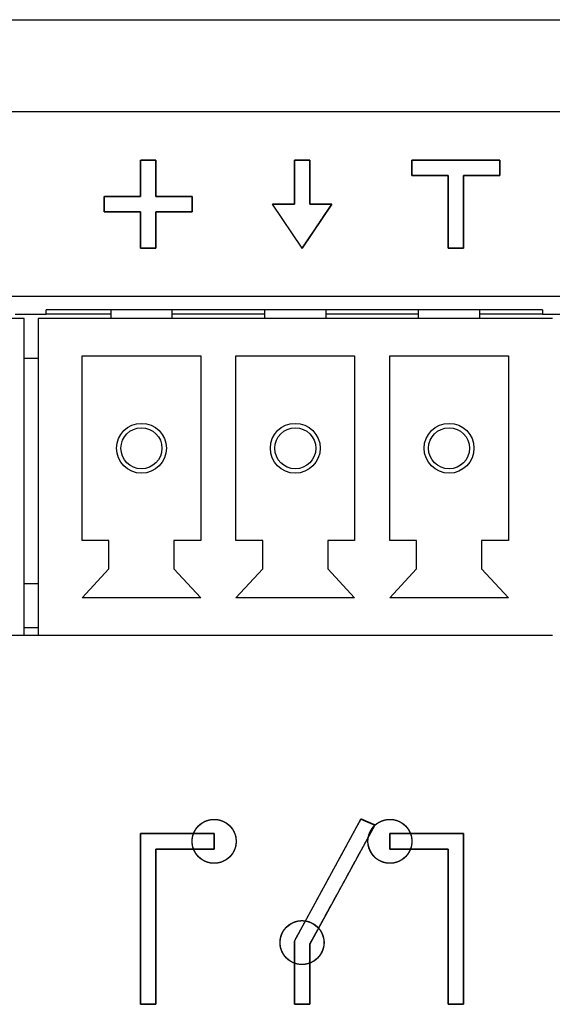
# Model space of a CAD drawing. Units: millimetres. Extents: x 5 to 1169, y 20 to 821.
# Drawn here: x 442 to 454, y 170 to 192 of the extents above; entities that cross this region are included whole.
import ezdxf

# ---------------------------------------------------------------- set-up
doc = ezdxf.new("R2010")
doc.units = ezdxf.units.MM
for name, color, linetype in [('00-3536-0200_XAS', 7, 'Continuous'), ('BASE_3C_VERDA_MI', 7, 'Continuous'), ('BASE_CIRCUIT_MIM', 7, 'Continuous'), ('Default', 7, 'Continuous'), ('MÒDUL_BROOKLIN_I', 7, 'Continuous'), ('Seri', 7, 'Continuous')]:
    doc.layers.add(name, color=color, linetype=linetype)

# ---------------------------------------------------------------- blocks, each defined once
blk = doc.blocks.new('SE2')
at = {"layer": '00-3536-0200_XAS', "color": 7, "linetype": 'Continuous'}
for p, q in [((133.329, 192.377), (565.729, 192.377)), ((478.954, 186.077), (381.954, 186.077)), ((442.379, 178.377), (442.7, 178.377))]:
    blk.add_line(p, q, dxfattribs=at)
at = {"layer": '00-3536-0200_XAS', "color": 7}
blk.add_line((565.729, 190.277), (133.329, 190.277), dxfattribs=at)
at = {"layer": 'BASE_3C_VERDA_MI', "color": 7, "linetype": 'Continuous'}
for p, q in [((444.35, 185.777), (444.35, 185.577)), ((445.75, 185.577), (445.75, 185.777)), ((447.85, 185.777), (447.85, 185.577)), ((449.25, 185.577), (449.25, 185.777)), ((451.35, 185.777), (451.35, 185.577)), ((452.75, 185.577), (452.75, 185.777)), ((442.379, 185.577), (430.679, 185.577)), ((442.379, 178.377), (442.379, 185.577)), ((454.4, 185.577), (442.7, 185.577)), ((442.7, 185.577), (442.7, 178.377)), ((443.7, 180.527), (443.7, 184.727)), ((443.7, 184.727), (446.4, 184.727)), ((446.4, 184.727), (446.4, 180.527)), ((447.2, 180.527), (447.2, 184.727)), ((447.2, 184.727), (449.9, 184.727)), ((449.9, 184.727), (449.9, 180.527)), ((450.7, 180.527), (450.7, 184.727)), ((450.7, 184.727), (453.4, 184.727)), ((453.4, 184.727), (453.4, 180.527)), ((444.31, 180.527), (443.7, 180.527)), ((444.31, 179.886), (444.31, 180.527)), ((446.4, 180.527), (445.789, 180.527)), ((445.789, 180.527), (445.789, 179.886)), ((447.81, 180.527), (447.2, 180.527)), ((447.81, 179.886), (447.81, 180.527)), ((449.9, 180.527), (449.289, 180.527)), ((449.289, 180.527), (449.289, 179.886)), ((451.31, 180.527), (450.7, 180.527)), ((451.31, 179.886), (451.31, 180.527)), ((453.4, 180.527), (452.789, 180.527)), ((452.789, 180.527), (452.789, 179.886)), ((443.7, 179.227), (444.31, 179.886)), ((445.789, 179.886), (446.4, 179.227)), ((447.2, 179.227), (447.81, 179.886)), ((449.289, 179.886), (449.9, 179.227)), ((450.7, 179.227), (451.31, 179.886)), ((452.789, 179.886), (453.4, 179.227)), ((446.4, 179.227), (443.7, 179.227)), ((449.9, 179.227), (447.2, 179.227)), ((453.4, 179.227), (450.7, 179.227)), ((430.679, 178.377), (442.379, 178.377)), ((442.7, 178.377), (454.4, 178.377))]:
    blk.add_line(p, q, dxfattribs=at)
for centre, radius in [((445.05, 182.627), 0.567), ((445.05, 182.627), 0.467), ((448.55, 182.627), 0.567), ((448.55, 182.627), 0.467), ((452.05, 182.627), 0.567), ((452.05, 182.627), 0.467)]:
    blk.add_circle(centre, radius, dxfattribs=at)
at = {"layer": 'BASE_CIRCUIT_MIM', "color": 7, "linetype": 'Continuous'}
for p, q in [((454.179, 185.777), (442.879, 185.777)), ((442.879, 185.677), (442.879, 185.777)), ((454.179, 185.777), (454.179, 185.677)), ((442.179, 185.677), (442.879, 185.677)), ((444.35, 185.677), (442.879, 185.677)), ((447.85, 185.677), (445.75, 185.677)), ((451.35, 185.677), (449.25, 185.677)), ((454.179, 185.677), (452.75, 185.677)), ((454.179, 185.677), (454.879, 185.677)), ((442.379, 184.677), (442.7, 184.677))]:
    blk.add_line(p, q, dxfattribs=at)
at = {"layer": 'MÒDUL_BROOKLIN_I', "color": 7, "linetype": 'Continuous'}
for p, q in [((442.7, 179.544), (442.379, 179.544)), ((442.7, 178.544), (442.379, 178.544))]:
    blk.add_line(p, q, dxfattribs=at)

msp = doc.modelspace()

# ---------------------------------------------------------------- linework, layer by layer
at = {"layer": 'Seri', "color": 7, "linetype": 'Continuous'}
for points, degree, knots in [([(445.379, 188.354), (445.411, 188.354), (445.498, 188.354), (445.622, 188.354), (445.766, 188.354), (445.913, 188.354), (446.046, 188.354), (446.147, 188.354), (446.2, 188.354), (446.204, 188.348), (446.204, 188.317), (446.204, 188.269), (446.204, 188.21), (446.204, 188.148), (446.204, 188.088), (446.204, 188.04), (446.204, 188.01), (446.2, 188.004), (446.147, 188.004), (446.046, 188.004), (445.913, 188.004), (445.766, 188.004), (445.622, 188.004), (445.498, 188.004), (445.411, 188.004), (445.379, 188.004), (445.379, 187.971), (445.379, 187.884), (445.379, 187.76), (445.379, 187.616), (445.379, 187.469), (445.379, 187.337), (445.379, 187.235), (445.379, 187.183), (445.372, 187.179), (445.342, 187.179), (445.294, 187.179), (445.235, 187.179), (445.172, 187.179), (445.113, 187.179), (445.065, 187.179), (445.035, 187.179), (445.029, 187.183), (445.029, 187.235), (445.029, 187.337), (445.029, 187.469), (445.029, 187.616), (445.029, 187.76), (445.029, 187.884), (445.029, 187.971), (445.029, 188.004), (444.996, 188.004), (444.909, 188.004), (444.785, 188.004), (444.641, 188.004), (444.494, 188.004), (444.361, 188.004), (444.26, 188.004), (444.207, 188.004), (444.204, 188.01), (444.204, 188.04), (444.204, 188.088), (444.204, 188.148), (444.204, 188.21), (444.204, 188.269), (444.204, 188.317), (444.204, 188.348), (444.207, 188.354), (444.26, 188.354), (444.361, 188.354), (444.494, 188.354), (444.641, 188.354), (444.785, 188.354), (444.909, 188.354), (444.996, 188.354), (445.029, 188.354), (445.029, 188.387), (445.029, 188.474), (445.029, 188.598), (445.029, 188.742), (445.029, 188.888), (445.029, 189.021), (445.029, 189.122), (445.029, 189.175), (445.035, 189.179), (445.065, 189.179), (445.113, 189.179), (445.172, 189.179), (445.235, 189.179), (445.294, 189.179), (445.342, 189.179), (445.372, 189.179), (445.379, 189.175), (445.379, 189.122), (445.379, 189.021), (445.379, 188.888), (445.379, 188.742), (445.379, 188.598), (445.379, 188.474), (445.379, 188.387), (445.379, 188.354)], 1, [0, 0, 0.00411, 0.01501, 0.030557, 0.048605, 0.067011, 0.08363, 0.096317, 0.102929, 0.103861, 0.107627, 0.113666, 0.12107, 0.12893, 0.136334, 0.142373, 0.146139, 0.147071, 0.153683, 0.16637, 0.182989, 0.201395, 0.219443, 0.23499, 0.24589, 0.25, 0.25411, 0.26501, 0.280557, 0.298605, 0.317011, 0.33363, 0.346317, 0.352929, 0.353861, 0.357627, 0.363666, 0.37107, 0.37893, 0.386334, 0.392373, 0.396139, 0.397071, 0.403683, 0.41637, 0.432989, 0.451395, 0.469443, 0.48499, 0.49589, 0.5, 0.50411, 0.51501, 0.530557, 0.548605, 0.567011, 0.58363, 0.596317, 0.602929, 0.603861, 0.607627, 0.613666, 0.62107, 0.62893, 0.636334, 0.642373, 0.646139, 0.647071, 0.653683, 0.66637, 0.682989, 0.701395, 0.719443, 0.73499, 0.74589, 0.75, 0.75411, 0.76501, 0.780557, 0.798605, 0.817011, 0.83363, 0.846317, 0.852929, 0.853861, 0.857627, 0.863666, 0.87107, 0.87893, 0.886334, 0.892373, 0.896139, 0.897071, 0.903683, 0.91637, 0.932989, 0.951395, 0.969443, 0.98499, 0.99589, 1, 1]), ([(449.379, 188.179), (449.369, 188.165), (449.343, 188.126), (449.302, 188.065), (449.249, 187.988), (449.188, 187.897), (449.121, 187.798), (449.051, 187.694), (448.981, 187.589), (448.912, 187.488), (448.849, 187.395), (448.794, 187.313), (448.75, 187.247), (448.719, 187.202), (448.704, 187.18), (448.699, 187.186), (448.677, 187.219), (448.64, 187.273), (448.59, 187.347), (448.532, 187.434), (448.466, 187.531), (448.396, 187.634), (448.326, 187.739), (448.257, 187.841), (448.192, 187.937), (448.134, 188.023), (448.086, 188.093), (448.051, 188.145), (448.032, 188.174), (448.03, 188.179), (448.043, 188.179), (448.067, 188.179), (448.101, 188.179), (448.143, 188.179), (448.19, 188.179), (448.241, 188.179), (448.294, 188.179), (448.345, 188.179), (448.394, 188.179), (448.439, 188.179), (448.477, 188.179), (448.505, 188.179), (448.523, 188.179), (448.529, 188.179), (448.529, 188.197), (448.529, 188.24), (448.529, 188.303), (448.529, 188.382), (448.529, 188.474), (448.529, 188.575), (448.529, 188.679), (448.529, 188.783), (448.529, 188.883), (448.529, 188.975), (448.529, 189.055), (448.529, 189.118), (448.529, 189.161), (448.529, 189.179), (448.532, 189.179), (448.545, 189.179), (448.565, 189.179), (448.591, 189.179), (448.622, 189.179), (448.657, 189.179), (448.693, 189.179), (448.73, 189.179), (448.765, 189.179), (448.799, 189.179), (448.828, 189.179), (448.852, 189.179), (448.869, 189.179), (448.878, 189.179), (448.879, 189.174), (448.879, 189.145), (448.879, 189.093), (448.879, 189.023), (448.879, 188.937), (448.879, 188.841), (448.879, 188.739), (448.879, 188.634), (448.879, 188.531), (448.879, 188.434), (448.879, 188.347), (448.879, 188.273), (448.879, 188.219), (448.879, 188.186), (448.879, 188.179), (448.89, 188.179), (448.913, 188.179), (448.946, 188.179), (448.987, 188.179), (449.033, 188.179), (449.084, 188.179), (449.136, 188.179), (449.188, 188.179), (449.238, 188.179), (449.283, 188.179), (449.322, 188.179), (449.352, 188.179), (449.372, 188.179), (449.379, 188.179)], 1, [0, 0, 0.002937, 0.011172, 0.023844, 0.040088, 0.059044, 0.079848, 0.101638, 0.123551, 0.144725, 0.164297, 0.181404, 0.195184, 0.204775, 0.209314, 0.210759, 0.217568, 0.22906, 0.244372, 0.262642, 0.283005, 0.304602, 0.326568, 0.348041, 0.368158, 0.386058, 0.400877, 0.411752, 0.417823, 0.418694, 0.420896, 0.425141, 0.431071, 0.438328, 0.446556, 0.455396, 0.464492, 0.473486, 0.48202, 0.489737, 0.49628, 0.501291, 0.504412, 0.505314, 0.508419, 0.515814, 0.526783, 0.540613, 0.556587, 0.573991, 0.592109, 0.610228, 0.627632, 0.643606, 0.657436, 0.668405, 0.6758, 0.678905, 0.679538, 0.681723, 0.68523, 0.68981, 0.695212, 0.701186, 0.707481, 0.713848, 0.720037, 0.725796, 0.730877, 0.735027, 0.737999, 0.73954, 0.740367, 0.745398, 0.754413, 0.766696, 0.781532, 0.798206, 0.816004, 0.83421, 0.85211, 0.868989, 0.884131, 0.896823, 0.906348, 0.911992, 0.913255, 0.915136, 0.919111, 0.924822, 0.931911, 0.940023, 0.948797, 0.957879, 0.966909, 0.975531, 0.983386, 0.990119, 0.99537, 0.998783, 1, 1]), ([(452.029, 188.829), (452.014, 188.829), (451.972, 188.829), (451.909, 188.829), (451.829, 188.829), (451.738, 188.829), (451.641, 188.829), (451.542, 188.829), (451.447, 188.829), (451.361, 188.829), (451.289, 188.829), (451.236, 188.829), (451.207, 188.829), (451.204, 188.831), (451.204, 188.843), (451.204, 188.865), (451.204, 188.896), (451.204, 188.932), (451.204, 188.973), (451.204, 189.014), (451.204, 189.056), (451.204, 189.094), (451.204, 189.128), (451.204, 189.155), (451.204, 189.173), (451.204, 189.179), (451.24, 189.179), (451.341, 189.179), (451.494, 189.179), (451.687, 189.179), (451.908, 189.179), (452.144, 189.179), (452.383, 189.179), (452.613, 189.179), (452.821, 189.179), (452.996, 189.179), (453.124, 189.179), (453.194, 189.179), (453.204, 189.177), (453.204, 189.165), (453.204, 189.142), (453.204, 189.112), (453.204, 189.075), (453.204, 189.035), (453.204, 188.993), (453.204, 188.952), (453.204, 188.913), (453.204, 188.88), (453.204, 188.853), (453.204, 188.835), (453.204, 188.829), (453.189, 188.829), (453.147, 188.829), (453.084, 188.829), (453.004, 188.829), (452.913, 188.829), (452.816, 188.829), (452.717, 188.829), (452.622, 188.829), (452.536, 188.829), (452.464, 188.829), (452.411, 188.829), (452.382, 188.829), (452.379, 188.821), (452.379, 188.763), (452.379, 188.657), (452.379, 188.513), (452.379, 188.341), (452.379, 188.152), (452.379, 187.954), (452.379, 187.76), (452.379, 187.578), (452.379, 187.418), (452.379, 187.292), (452.379, 187.209), (452.379, 187.179), (452.372, 187.179), (452.355, 187.179), (452.328, 187.179), (452.294, 187.179), (452.255, 187.179), (452.214, 187.179), (452.172, 187.179), (452.132, 187.179), (452.096, 187.179), (452.065, 187.179), (452.042, 187.179), (452.03, 187.179), (452.029, 187.187), (452.029, 187.244), (452.029, 187.35), (452.029, 187.495), (452.029, 187.666), (452.029, 187.856), (452.029, 188.053), (452.029, 188.248), (452.029, 188.43), (452.029, 188.589), (452.029, 188.716), (452.029, 188.799), (452.029, 188.829)], 1, [0, 0, 0.001876, 0.007082, 0.014982, 0.024944, 0.036333, 0.048514, 0.060854, 0.072718, 0.083473, 0.092483, 0.099116, 0.102736, 0.10326, 0.104795, 0.107609, 0.111432, 0.115994, 0.121028, 0.126263, 0.131431, 0.136262, 0.140488, 0.14384, 0.146048, 0.146844, 0.151392, 0.164012, 0.183165, 0.207315, 0.234924, 0.264454, 0.294369, 0.323131, 0.349203, 0.371046, 0.387125, 0.395901, 0.397087, 0.398623, 0.401437, 0.40526, 0.409822, 0.414855, 0.420091, 0.425258, 0.43009, 0.434316, 0.437668, 0.439876, 0.440672, 0.442548, 0.447754, 0.455655, 0.465616, 0.477005, 0.489186, 0.501526, 0.513391, 0.524145, 0.533156, 0.539788, 0.543408, 0.544486, 0.551726, 0.564991, 0.583012, 0.604521, 0.62825, 0.65293, 0.677292, 0.70007, 0.719993, 0.735795, 0.746206, 0.749958, 0.750754, 0.752962, 0.756314, 0.76054, 0.765372, 0.77054, 0.775775, 0.780808, 0.78537, 0.789193, 0.792007, 0.793543, 0.794529, 0.801769, 0.815033, 0.833054, 0.854563, 0.878292, 0.902972, 0.927335, 0.950112, 0.970035, 0.985837, 0.996248, 1, 1]), ([(446.204, 173.686), (446.204, 173.41), (446.427, 173.186), (446.704, 173.186), (446.98, 173.186), (447.204, 173.41), (447.204, 173.686), (447.204, 173.962), (446.98, 174.186), (446.704, 174.186), (446.427, 174.186), (446.204, 173.962), (446.204, 173.686)], 3, [0, 0, 0, 0, 0.25, 0.25, 0.25, 0.5, 0.5, 0.5, 0.75, 0.75, 0.75, 1, 1, 1, 1]), ([(446.204, 173.686), (446.205, 173.653), (446.208, 173.621), (446.213, 173.589), (446.22, 173.558), (446.229, 173.528), (446.24, 173.499), (446.252, 173.47), (446.267, 173.443), (446.283, 173.416), (446.3, 173.391), (446.319, 173.366), (446.339, 173.343), (446.361, 173.322), (446.384, 173.301), (446.408, 173.282), (446.434, 173.265), (446.46, 173.249), (446.488, 173.235), (446.516, 173.222), (446.546, 173.211), (446.576, 173.202), (446.607, 173.195), (446.638, 173.19), (446.671, 173.187), (446.704, 173.186), (446.736, 173.187), (446.769, 173.19), (446.8, 173.195), (446.831, 173.202), (446.862, 173.211), (446.891, 173.222), (446.92, 173.235), (446.947, 173.249), (446.974, 173.265), (446.999, 173.282), (447.023, 173.301), (447.046, 173.322), (447.068, 173.343), (447.088, 173.366), (447.107, 173.391), (447.125, 173.416), (447.14, 173.443), (447.155, 173.47), (447.167, 173.499), (447.178, 173.528), (447.187, 173.558), (447.194, 173.589), (447.199, 173.621), (447.203, 173.653), (447.204, 173.686), (447.203, 173.719), (447.199, 173.751), (447.194, 173.783), (447.187, 173.814), (447.178, 173.844), (447.167, 173.873), (447.155, 173.902), (447.14, 173.929), (447.125, 173.956), (447.107, 173.981), (447.088, 174.005), (447.068, 174.028), (447.046, 174.05), (447.023, 174.071), (446.999, 174.089), (446.974, 174.107), (446.947, 174.123), (446.92, 174.137), (446.891, 174.15), (446.862, 174.16), (446.831, 174.169), (446.8, 174.177), (446.769, 174.182), (446.736, 174.185), (446.704, 174.186), (446.671, 174.185), (446.638, 174.182), (446.607, 174.177), (446.576, 174.169), (446.546, 174.16), (446.516, 174.15), (446.488, 174.137), (446.46, 174.123), (446.434, 174.107), (446.408, 174.089), (446.384, 174.071), (446.361, 174.05), (446.339, 174.028), (446.319, 174.005), (446.3, 173.981), (446.283, 173.956), (446.267, 173.929), (446.252, 173.902), (446.24, 173.873), (446.229, 173.844), (446.22, 173.814), (446.213, 173.783), (446.208, 173.751), (446.205, 173.719), (446.204, 173.686)], 1, [0, 0, 0.010472, 0.020807, 0.031023, 0.041141, 0.051175, 0.061141, 0.071052, 0.080918, 0.09075, 0.100555, 0.110344, 0.120121, 0.129896, 0.139674, 0.149462, 0.159267, 0.169098, 0.178963, 0.188873, 0.198837, 0.20887, 0.218986, 0.2292, 0.239531, 0.25, 0.260472, 0.270806, 0.281023, 0.29114, 0.301175, 0.31114, 0.32105, 0.330916, 0.340747, 0.350552, 0.360339, 0.370117, 0.37989, 0.389667, 0.399455, 0.40926, 0.419091, 0.428957, 0.438866, 0.448832, 0.458866, 0.468984, 0.4792, 0.489535, 0.500007, 0.510476, 0.520807, 0.531021, 0.541137, 0.55117, 0.561134, 0.571044, 0.580909, 0.59074, 0.600545, 0.610333, 0.620111, 0.629885, 0.639663, 0.649451, 0.659257, 0.669089, 0.678955, 0.688865, 0.698832, 0.708866, 0.718984, 0.7292, 0.739535, 0.750007, 0.760476, 0.770807, 0.781021, 0.791137, 0.80117, 0.811135, 0.821045, 0.830911, 0.840743, 0.850549, 0.860338, 0.870116, 0.879891, 0.889669, 0.899458, 0.909264, 0.919096, 0.928962, 0.938872, 0.948837, 0.95887, 0.968986, 0.9792, 0.989531, 1, 1]), ([(450.364, 174.056), (450.349, 174.028), (450.305, 173.948), (450.237, 173.824), (450.149, 173.663), (450.044, 173.471), (449.925, 173.256), (449.798, 173.024), (449.666, 172.783), (449.533, 172.539), (449.402, 172.3), (449.277, 172.073), (449.163, 171.865), (449.063, 171.682), (448.981, 171.532), (448.92, 171.422), (448.886, 171.359), (448.879, 171.345), (448.879, 171.322), (448.879, 171.274), (448.879, 171.204), (448.879, 171.117), (448.879, 171.016), (448.879, 170.904), (448.879, 170.785), (448.879, 170.663), (448.879, 170.54), (448.879, 170.421), (448.879, 170.309), (448.879, 170.208), (448.879, 170.121), (448.879, 170.052), (448.879, 170.004), (448.879, 169.981), (448.877, 169.979), (448.869, 169.979), (448.855, 169.979), (448.835, 169.979), (448.812, 169.979), (448.785, 169.979), (448.755, 169.979), (448.725, 169.979), (448.693, 169.979), (448.662, 169.979), (448.632, 169.979), (448.604, 169.979), (448.579, 169.979), (448.559, 169.979), (448.542, 169.979), (448.532, 169.979), (448.529, 169.979), (448.529, 169.994), (448.529, 170.036), (448.529, 170.102), (448.529, 170.188), (448.529, 170.29), (448.529, 170.404), (448.529, 170.527), (448.529, 170.656), (448.529, 170.785), (448.529, 170.912), (448.529, 171.032), (448.529, 171.143), (448.529, 171.24), (448.529, 171.32), (448.529, 171.378), (448.529, 171.412), (448.53, 171.422), (448.556, 171.469), (448.609, 171.566), (448.686, 171.707), (448.782, 171.884), (448.895, 172.089), (449.018, 172.316), (449.15, 172.558), (449.286, 172.806), (449.421, 173.055), (449.553, 173.296), (449.677, 173.523), (449.789, 173.729), (449.885, 173.905), (449.962, 174.046), (450.015, 174.144), (450.041, 174.191), (450.044, 174.193), (450.052, 174.19), (450.065, 174.185), (450.083, 174.177), (450.104, 174.168), (450.129, 174.157), (450.156, 174.146), (450.184, 174.133), (450.213, 174.121), (450.242, 174.109), (450.269, 174.097), (450.295, 174.086), (450.318, 174.076), (450.337, 174.068), (450.352, 174.062), (450.361, 174.058), (450.364, 174.056)], 1, [0, 0, 0.003284, 0.012588, 0.027093, 0.045975, 0.068416, 0.093593, 0.120685, 0.148872, 0.177333, 0.205247, 0.231792, 0.256148, 0.277494, 0.295008, 0.30787, 0.315259, 0.316886, 0.319268, 0.324193, 0.331298, 0.34022, 0.350595, 0.36206, 0.374252, 0.386807, 0.399361, 0.411553, 0.423018, 0.433393, 0.442315, 0.44942, 0.454345, 0.456727, 0.456963, 0.457799, 0.459256, 0.46124, 0.463657, 0.466416, 0.469422, 0.472584, 0.475807, 0.479, 0.482068, 0.48492, 0.487461, 0.4896, 0.491243, 0.492296, 0.492668, 0.494198, 0.498532, 0.505288, 0.514083, 0.524535, 0.536262, 0.548881, 0.562011, 0.575267, 0.588269, 0.600633, 0.611978, 0.62192, 0.630078, 0.636069, 0.639511, 0.640553, 0.64606, 0.657446, 0.673873, 0.6945, 0.718487, 0.744993, 0.77318, 0.802207, 0.831233, 0.85942, 0.885927, 0.909914, 0.93054, 0.946967, 0.958354, 0.96386, 0.964293, 0.96513, 0.966587, 0.968571, 0.970988, 0.973747, 0.976753, 0.979915, 0.983138, 0.986331, 0.9894, 0.992251, 0.994793, 0.996931, 0.998574, 0.999628, 1, 1]), ([(450.204, 173.686), (450.204, 173.41), (450.427, 173.186), (450.704, 173.186), (450.98, 173.186), (451.204, 173.41), (451.204, 173.686), (451.204, 173.962), (450.98, 174.186), (450.704, 174.186), (450.427, 174.186), (450.204, 173.962), (450.204, 173.686)], 3, [0, 0, 0, 0, 0.25, 0.25, 0.25, 0.5, 0.5, 0.5, 0.75, 0.75, 0.75, 1, 1, 1, 1]), ([(450.204, 173.686), (450.205, 173.653), (450.208, 173.621), (450.213, 173.589), (450.22, 173.558), (450.229, 173.528), (450.24, 173.499), (450.252, 173.47), (450.267, 173.443), (450.283, 173.416), (450.3, 173.391), (450.319, 173.366), (450.339, 173.343), (450.361, 173.322), (450.384, 173.301), (450.408, 173.282), (450.434, 173.265), (450.46, 173.249), (450.488, 173.235), (450.516, 173.222), (450.546, 173.211), (450.576, 173.202), (450.607, 173.195), (450.638, 173.19), (450.671, 173.187), (450.704, 173.186), (450.736, 173.187), (450.769, 173.19), (450.8, 173.195), (450.831, 173.202), (450.862, 173.211), (450.891, 173.222), (450.919, 173.235), (450.947, 173.249), (450.973, 173.265), (450.999, 173.282), (451.023, 173.301), (451.046, 173.322), (451.068, 173.343), (451.088, 173.366), (451.107, 173.391), (451.125, 173.416), (451.14, 173.443), (451.155, 173.47), (451.167, 173.499), (451.178, 173.528), (451.187, 173.558), (451.194, 173.589), (451.199, 173.621), (451.203, 173.653), (451.204, 173.686), (451.203, 173.719), (451.199, 173.751), (451.194, 173.783), (451.187, 173.814), (451.178, 173.844), (451.167, 173.873), (451.155, 173.902), (451.14, 173.929), (451.125, 173.956), (451.107, 173.981), (451.088, 174.005), (451.068, 174.028), (451.046, 174.05), (451.023, 174.071), (450.999, 174.089), (450.974, 174.107), (450.947, 174.123), (450.92, 174.137), (450.891, 174.15), (450.862, 174.16), (450.831, 174.169), (450.8, 174.177), (450.769, 174.182), (450.736, 174.185), (450.704, 174.186), (450.671, 174.185), (450.638, 174.182), (450.607, 174.177), (450.576, 174.169), (450.546, 174.16), (450.516, 174.15), (450.488, 174.137), (450.46, 174.123), (450.434, 174.107), (450.408, 174.089), (450.384, 174.071), (450.361, 174.05), (450.339, 174.028), (450.319, 174.005), (450.3, 173.981), (450.283, 173.956), (450.267, 173.929), (450.252, 173.902), (450.24, 173.873), (450.229, 173.844), (450.22, 173.814), (450.213, 173.783), (450.208, 173.751), (450.205, 173.719), (450.204, 173.686)], 1, [0, 0, 0.010472, 0.020807, 0.031023, 0.041141, 0.051176, 0.061142, 0.071052, 0.080918, 0.09075, 0.100556, 0.110344, 0.120122, 0.129897, 0.139675, 0.149463, 0.159268, 0.169099, 0.178964, 0.188874, 0.198839, 0.208872, 0.218987, 0.229202, 0.239533, 0.250002, 0.26047, 0.270802, 0.281016, 0.291132, 0.301165, 0.31113, 0.321039, 0.330904, 0.340735, 0.350541, 0.360329, 0.370107, 0.379881, 0.389659, 0.399447, 0.409253, 0.419085, 0.428951, 0.438862, 0.448828, 0.458862, 0.46898, 0.479197, 0.489531, 0.500003, 0.510472, 0.520804, 0.531018, 0.541133, 0.551166, 0.561131, 0.571041, 0.580906, 0.590737, 0.600543, 0.610331, 0.620108, 0.629883, 0.639661, 0.649449, 0.659255, 0.669087, 0.678953, 0.688863, 0.698829, 0.708864, 0.718982, 0.729199, 0.739533, 0.750005, 0.760474, 0.770805, 0.78102, 0.791136, 0.801169, 0.811134, 0.821044, 0.83091, 0.840742, 0.850548, 0.860337, 0.870115, 0.87989, 0.889669, 0.899457, 0.909264, 0.919095, 0.928961, 0.938871, 0.948836, 0.95887, 0.968985, 0.9792, 0.989531, 1, 1]), ([(445.029, 169.979), (445.029, 170.019), (445.029, 170.133), (445.029, 170.311), (445.029, 170.542), (445.029, 170.817), (445.029, 171.126), (445.029, 171.458), (445.029, 171.804), (445.029, 172.152), (445.029, 172.495), (445.029, 172.82), (445.029, 173.118), (445.029, 173.38), (445.029, 173.595), (445.029, 173.752), (445.029, 173.843), (445.031, 173.861), (445.059, 173.861), (445.118, 173.861), (445.203, 173.861), (445.309, 173.861), (445.433, 173.861), (445.57, 173.861), (445.716, 173.861), (445.866, 173.861), (446.016, 173.861), (446.162, 173.861), (446.299, 173.861), (446.423, 173.861), (446.529, 173.861), (446.614, 173.861), (446.673, 173.861), (446.702, 173.861), (446.704, 173.859), (446.704, 173.851), (446.704, 173.837), (446.704, 173.818), (446.704, 173.794), (446.704, 173.767), (446.704, 173.738), (446.704, 173.707), (446.704, 173.675), (446.704, 173.644), (446.704, 173.614), (446.704, 173.587), (446.704, 173.562), (446.704, 173.541), (446.704, 173.525), (446.704, 173.515), (446.704, 173.511), (446.69, 173.511), (446.651, 173.511), (446.59, 173.511), (446.511, 173.511), (446.417, 173.511), (446.312, 173.511), (446.199, 173.511), (446.081, 173.511), (445.962, 173.511), (445.845, 173.511), (445.734, 173.511), (445.632, 173.511), (445.543, 173.511), (445.469, 173.511), (445.416, 173.511), (445.385, 173.511), (445.379, 173.507), (445.379, 173.447), (445.379, 173.323), (445.379, 173.144), (445.379, 172.919), (445.379, 172.657), (445.379, 172.369), (445.379, 172.061), (445.379, 171.745), (445.379, 171.429), (445.379, 171.121), (445.379, 170.833), (445.379, 170.571), (445.379, 170.346), (445.379, 170.167), (445.379, 170.043), (445.379, 169.983), (445.377, 169.979), (445.369, 169.979), (445.355, 169.979), (445.335, 169.979), (445.312, 169.979), (445.285, 169.979), (445.255, 169.979), (445.225, 169.979), (445.193, 169.979), (445.162, 169.979), (445.132, 169.979), (445.104, 169.979), (445.079, 169.979), (445.059, 169.979), (445.042, 169.979), (445.032, 169.979), (445.029, 169.979)], 1, [0, 0, 0.003624, 0.013891, 0.029896, 0.050733, 0.075495, 0.103277, 0.133173, 0.164277, 0.195683, 0.226485, 0.255777, 0.282653, 0.306208, 0.325535, 0.339728, 0.347881, 0.349524, 0.352086, 0.357385, 0.365029, 0.374628, 0.38579, 0.398125, 0.411242, 0.424749, 0.438257, 0.451373, 0.463708, 0.47487, 0.484469, 0.492113, 0.497412, 0.499975, 0.500206, 0.500941, 0.502221, 0.503963, 0.506087, 0.50851, 0.511151, 0.513928, 0.51676, 0.519564, 0.522259, 0.524764, 0.526997, 0.528875, 0.530318, 0.531244, 0.531571, 0.532808, 0.536312, 0.541775, 0.548887, 0.557339, 0.566821, 0.577025, 0.587642, 0.598361, 0.608875, 0.618872, 0.628046, 0.636085, 0.642682, 0.647526, 0.650309, 0.650982, 0.656385, 0.667559, 0.683678, 0.703918, 0.727455, 0.753465, 0.781124, 0.809606, 0.838089, 0.865748, 0.891758, 0.915295, 0.935535, 0.951654, 0.962827, 0.968231, 0.968635, 0.96937, 0.97065, 0.972392, 0.974516, 0.976939, 0.97958, 0.982357, 0.985189, 0.987993, 0.990689, 0.993193, 0.995426, 0.997305, 0.998748, 0.999673, 1, 1]), ([(452.379, 169.979), (452.379, 170.019), (452.379, 170.133), (452.379, 170.311), (452.379, 170.542), (452.379, 170.817), (452.379, 171.126), (452.379, 171.458), (452.379, 171.804), (452.379, 172.152), (452.379, 172.495), (452.379, 172.82), (452.379, 173.118), (452.379, 173.38), (452.379, 173.595), (452.379, 173.752), (452.379, 173.843), (452.377, 173.861), (452.348, 173.861), (452.289, 173.861), (452.204, 173.861), (452.098, 173.861), (451.974, 173.861), (451.837, 173.861), (451.691, 173.861), (451.541, 173.861), (451.391, 173.861), (451.245, 173.861), (451.108, 173.861), (450.984, 173.861), (450.878, 173.861), (450.793, 173.861), (450.734, 173.861), (450.706, 173.861), (450.704, 173.859), (450.704, 173.851), (450.704, 173.837), (450.704, 173.818), (450.704, 173.794), (450.704, 173.767), (450.704, 173.738), (450.704, 173.707), (450.704, 173.675), (450.704, 173.644), (450.704, 173.614), (450.704, 173.587), (450.704, 173.562), (450.704, 173.541), (450.704, 173.525), (450.704, 173.515), (450.704, 173.511), (450.717, 173.511), (450.756, 173.511), (450.817, 173.511), (450.896, 173.511), (450.99, 173.511), (451.095, 173.511), (451.208, 173.511), (451.326, 173.511), (451.445, 173.511), (451.562, 173.511), (451.673, 173.511), (451.775, 173.511), (451.864, 173.511), (451.938, 173.511), (451.991, 173.511), (452.022, 173.511), (452.029, 173.507), (452.029, 173.447), (452.029, 173.323), (452.029, 173.144), (452.029, 172.919), (452.029, 172.657), (452.029, 172.369), (452.029, 172.061), (452.029, 171.745), (452.029, 171.429), (452.029, 171.121), (452.029, 170.833), (452.029, 170.571), (452.029, 170.346), (452.029, 170.167), (452.029, 170.043), (452.029, 169.983), (452.03, 169.979), (452.038, 169.979), (452.053, 169.979), (452.072, 169.979), (452.096, 169.979), (452.122, 169.979), (452.152, 169.979), (452.183, 169.979), (452.214, 169.979), (452.245, 169.979), (452.275, 169.979), (452.303, 169.979), (452.328, 169.979), (452.349, 169.979), (452.365, 169.979), (452.375, 169.979), (452.379, 169.979)], 1, [0, 0, 0.003624, 0.013891, 0.029896, 0.050733, 0.075495, 0.103277, 0.133173, 0.164277, 0.195683, 0.226485, 0.255777, 0.282653, 0.306208, 0.325535, 0.339728, 0.347881, 0.349524, 0.352086, 0.357385, 0.365029, 0.374628, 0.38579, 0.398125, 0.411242, 0.424749, 0.438257, 0.451373, 0.463708, 0.47487, 0.484469, 0.492113, 0.497412, 0.499975, 0.500206, 0.500941, 0.502221, 0.503963, 0.506087, 0.50851, 0.511151, 0.513928, 0.51676, 0.519564, 0.522259, 0.524764, 0.526997, 0.528875, 0.530318, 0.531244, 0.531571, 0.532808, 0.536312, 0.541775, 0.548887, 0.557339, 0.566821, 0.577025, 0.587642, 0.598361, 0.608875, 0.618872, 0.628046, 0.636085, 0.642682, 0.647526, 0.650309, 0.650982, 0.656385, 0.667559, 0.683678, 0.703918, 0.727455, 0.753465, 0.781124, 0.809606, 0.838089, 0.865748, 0.891758, 0.915295, 0.935535, 0.951654, 0.962827, 0.968231, 0.968635, 0.96937, 0.97065, 0.972392, 0.974516, 0.976939, 0.97958, 0.982357, 0.985189, 0.987993, 0.990689, 0.993193, 0.995426, 0.997305, 0.998748, 0.999673, 1, 1]), ([(448.204, 171.382), (448.204, 171.106), (448.427, 170.882), (448.704, 170.882), (448.98, 170.882), (449.204, 171.106), (449.204, 171.382), (449.204, 171.658), (448.98, 171.882), (448.704, 171.882), (448.427, 171.882), (448.204, 171.658), (448.204, 171.382)], 3, [0, 0, 0, 0, 0.25, 0.25, 0.25, 0.5, 0.5, 0.5, 0.75, 0.75, 0.75, 1, 1, 1, 1]), ([(448.204, 171.382), (448.205, 171.35), (448.208, 171.317), (448.213, 171.286), (448.22, 171.255), (448.229, 171.224), (448.24, 171.195), (448.252, 171.167), (448.267, 171.139), (448.283, 171.113), (448.3, 171.087), (448.319, 171.063), (448.339, 171.04), (448.361, 171.018), (448.384, 170.998), (448.408, 170.979), (448.434, 170.961), (448.46, 170.946), (448.488, 170.931), (448.516, 170.919), (448.546, 170.908), (448.576, 170.899), (448.607, 170.892), (448.638, 170.887), (448.671, 170.884), (448.704, 170.882), (448.736, 170.884), (448.769, 170.887), (448.8, 170.892), (448.831, 170.899), (448.862, 170.908), (448.891, 170.919), (448.92, 170.931), (448.947, 170.946), (448.974, 170.961), (448.999, 170.979), (449.023, 170.998), (449.046, 171.018), (449.068, 171.04), (449.088, 171.063), (449.107, 171.087), (449.125, 171.113), (449.14, 171.139), (449.155, 171.167), (449.167, 171.195), (449.178, 171.224), (449.187, 171.255), (449.194, 171.286), (449.199, 171.317), (449.203, 171.35), (449.204, 171.382), (449.203, 171.415), (449.199, 171.448), (449.194, 171.479), (449.187, 171.51), (449.178, 171.54), (449.167, 171.57), (449.155, 171.598), (449.14, 171.626), (449.125, 171.652), (449.107, 171.678), (449.088, 171.702), (449.068, 171.725), (449.046, 171.747), (449.023, 171.767), (448.999, 171.786), (448.974, 171.803), (448.947, 171.819), (448.92, 171.833), (448.891, 171.846), (448.862, 171.857), (448.831, 171.866), (448.8, 171.873), (448.769, 171.878), (448.736, 171.881), (448.704, 171.882), (448.671, 171.881), (448.638, 171.878), (448.607, 171.873), (448.576, 171.866), (448.546, 171.857), (448.516, 171.846), (448.488, 171.833), (448.46, 171.819), (448.434, 171.803), (448.408, 171.786), (448.384, 171.767), (448.361, 171.747), (448.339, 171.725), (448.319, 171.702), (448.3, 171.678), (448.283, 171.652), (448.267, 171.626), (448.252, 171.598), (448.24, 171.57), (448.229, 171.54), (448.22, 171.51), (448.213, 171.479), (448.208, 171.448), (448.205, 171.415), (448.204, 171.382)], 1, [0, 0, 0.010473, 0.020808, 0.031025, 0.041143, 0.051178, 0.061145, 0.071056, 0.080922, 0.090755, 0.100561, 0.11035, 0.120128, 0.129903, 0.139681, 0.14947, 0.159276, 0.169107, 0.178973, 0.188883, 0.198849, 0.208882, 0.218998, 0.229213, 0.239545, 0.250014, 0.260487, 0.270822, 0.281039, 0.291157, 0.301192, 0.311158, 0.321068, 0.330934, 0.340766, 0.350572, 0.36036, 0.370137, 0.379912, 0.389689, 0.399477, 0.409283, 0.419115, 0.428981, 0.438891, 0.448857, 0.458892, 0.46901, 0.479227, 0.489562, 0.500035, 0.510501, 0.520829, 0.531041, 0.541154, 0.551185, 0.561148, 0.571056, 0.580921, 0.590751, 0.600555, 0.610343, 0.62012, 0.629895, 0.639672, 0.649461, 0.659267, 0.669099, 0.678965, 0.688876, 0.698843, 0.708878, 0.718996, 0.729213, 0.739548, 0.750021, 0.76049, 0.770822, 0.781037, 0.791153, 0.801187, 0.811153, 0.821063, 0.830929, 0.840761, 0.850568, 0.860356, 0.870135, 0.87991, 0.889688, 0.899476, 0.909282, 0.919112, 0.928977, 0.938886, 0.948849, 0.95888, 0.968994, 0.979206, 0.989534, 1, 1])]:
    msp.add_open_spline(points, degree=degree, knots=knots, dxfattribs=at)
for points in [[(445.029, 188.354), (445.029, 188.354), (445.029, 189.179), (445.029, 189.179)], [(445.029, 189.179), (445.029, 189.179), (445.379, 189.179), (445.379, 189.179)], [(445.379, 189.179), (445.379, 189.179), (445.379, 188.354), (445.379, 188.354)], [(448.529, 188.179), (448.529, 188.179), (448.529, 189.179), (448.529, 189.179)], [(448.529, 189.179), (448.529, 189.179), (448.879, 189.179), (448.879, 189.179)], [(448.879, 189.179), (448.879, 189.179), (448.879, 188.179), (448.879, 188.179)], [(451.204, 188.829), (451.204, 188.829), (451.204, 189.179), (451.204, 189.179)], [(451.204, 189.179), (451.204, 189.179), (453.204, 189.179), (453.204, 189.179)], [(453.204, 189.179), (453.204, 189.179), (453.204, 188.829), (453.204, 188.829)], [(452.029, 188.829), (452.029, 188.829), (451.204, 188.829), (451.204, 188.829)], [(452.029, 187.179), (452.029, 187.179), (452.029, 188.829), (452.029, 188.829)], [(453.204, 188.829), (453.204, 188.829), (452.379, 188.829), (452.379, 188.829)], [(452.379, 188.829), (452.379, 188.829), (452.379, 187.179), (452.379, 187.179)], [(444.204, 188.004), (444.204, 188.004), (444.204, 188.354), (444.204, 188.354)], [(444.204, 188.354), (444.204, 188.354), (445.029, 188.354), (445.029, 188.354)], [(445.379, 188.354), (445.379, 188.354), (446.204, 188.354), (446.204, 188.354)], [(446.204, 188.354), (446.204, 188.354), (446.204, 188.004), (446.204, 188.004)], [(448.029, 188.179), (448.029, 188.179), (448.529, 188.179), (448.529, 188.179)], [(448.704, 187.179), (448.704, 187.179), (448.029, 188.179), (448.029, 188.179)], [(448.029, 188.179), (448.029, 188.179), (448.529, 188.179), (448.529, 188.179)], [(449.379, 188.179), (449.379, 188.179), (448.704, 187.179), (448.704, 187.179)], [(448.879, 188.179), (448.879, 188.179), (449.379, 188.179), (449.379, 188.179)], [(448.879, 188.179), (448.879, 188.179), (449.379, 188.179), (449.379, 188.179)], [(445.029, 188.004), (445.029, 188.004), (444.204, 188.004), (444.204, 188.004)], [(445.029, 187.179), (445.029, 187.179), (445.029, 188.004), (445.029, 188.004)], [(446.204, 188.004), (446.204, 188.004), (445.379, 188.004), (445.379, 188.004)], [(445.379, 188.004), (445.379, 188.004), (445.379, 187.179), (445.379, 187.179)], [(445.379, 187.179), (445.379, 187.179), (445.029, 187.179), (445.029, 187.179)], [(452.379, 187.179), (452.379, 187.179), (452.029, 187.179), (452.029, 187.179)], [(448.529, 171.418), (448.529, 171.418), (450.043, 174.194), (450.043, 174.194)], [(450.364, 174.056), (450.364, 174.056), (448.879, 171.347), (448.879, 171.347)], [(450.043, 174.194), (450.043, 174.194), (450.364, 174.056), (450.364, 174.056)], [(445.029, 169.979), (445.029, 169.979), (445.029, 173.861), (445.029, 173.861)], [(445.029, 173.861), (445.029, 173.861), (446.704, 173.861), (446.704, 173.861)], [(446.704, 173.861), (446.704, 173.861), (446.704, 173.511), (446.704, 173.511)], [(452.379, 173.861), (452.379, 173.861), (450.704, 173.861), (450.704, 173.861)], [(450.704, 173.861), (450.704, 173.861), (450.704, 173.511), (450.704, 173.511)], [(452.379, 169.979), (452.379, 169.979), (452.379, 173.861), (452.379, 173.861)], [(446.704, 173.511), (446.704, 173.511), (445.379, 173.511), (445.379, 173.511)], [(445.379, 173.511), (445.379, 173.511), (445.379, 169.979), (445.379, 169.979)], [(450.704, 173.511), (450.704, 173.511), (452.029, 173.511), (452.029, 173.511)], [(452.029, 173.511), (452.029, 173.511), (452.029, 169.979), (452.029, 169.979)], [(448.529, 169.979), (448.529, 169.979), (448.529, 171.418), (448.529, 171.418)], [(448.879, 171.347), (448.879, 171.347), (448.879, 169.979), (448.879, 169.979)], [(445.379, 169.979), (445.379, 169.979), (445.029, 169.979), (445.029, 169.979)], [(448.879, 169.979), (448.879, 169.979), (448.529, 169.979), (448.529, 169.979)], [(452.029, 169.979), (452.029, 169.979), (452.379, 169.979), (452.379, 169.979)]]:
    msp.add_open_spline(points, degree=3, dxfattribs=at)

# ---------------------------------------------------------------- block references
at = {"layer": 'Default'}
msp.add_blockref('SE2', (0, 0), dxfattribs=at)

doc.saveas('drawing.dxf')
